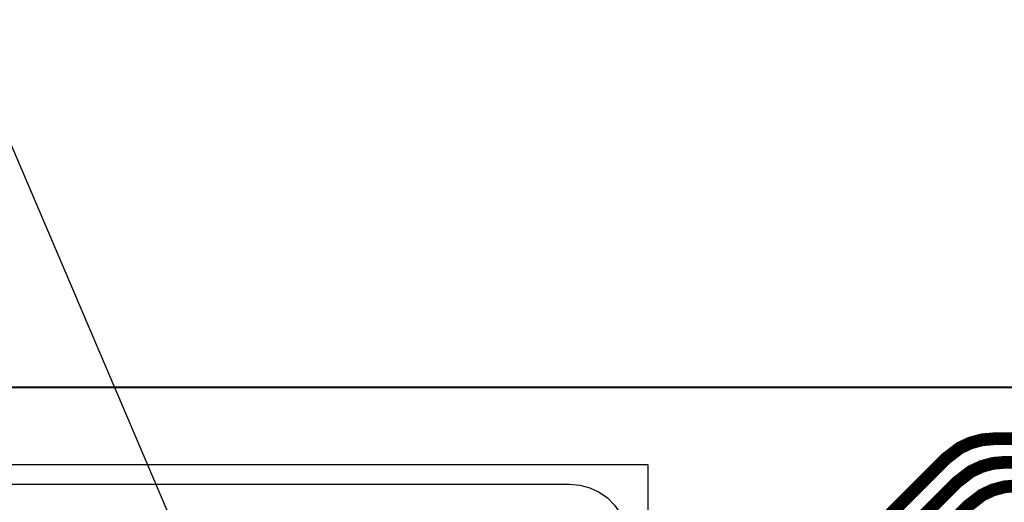
# Model space of a CAD drawing. Extents: x -2.4 to 14, y 0.7 to 9.5.
# Drawn here: x 0.5 to 1, y 4 to 4.3 of the extents above; entities that cross this region are included whole.
import ezdxf

# ---------------------------------------------------------------- set-up
doc = ezdxf.new("R2010")
doc.units = 0
doc.header["$MEASUREMENT"] = 0
doc.layers.get('0').update_dxf_attribs({"color": 1, "linetype": 'CONTINUOUS'})
for name, color, linetype in [('12_TRA-FS', 2, 'CONTINUOUS'), ('13_MSK-NS', 4, 'CONTINUOUS'), ('1_TRA-NS', 1, 'CONTINUOUS'), ('21_OUTLINE', 230, 'CONTINUOUS'), ('24_STF-', 174, 'CONTINUOUS'), ('6_TRA-NS', 1, 'CONTINUOUS')]:
    doc.layers.add(name, color=color, linetype=linetype)

msp = doc.modelspace()

# ---------------------------------------------------------------- linework, layer by layer
at = {"linetype": 'Continuous'}
msp.add_lwpolyline([(0.4649, 3.9886), (0.43749, 4.25934), (0.56365, 3.96384)], dxfattribs=at)
at = {"layer": '12_TRA-FS'}
for points in [[(0.5663, 3.8878, 0.0065, 0.0065, 0), (0.5858, 3.8878, 0.0065, 0.0065, 0), (0.5957, 3.8977, 0.0065, 0.0065, 0), (0.605, 3.907, 0.0065, 0.0065, 0), (0.605, 3.907, 0.0065, 0.0065, 0), (0.60922, 3.91022, 0.0065, 0.0065, 0), (0.61238, 3.91167, 0.0065, 0.0065, 0), (0.61574, 3.91255, 0.0065, 0.0065, 0), (0.6192, 3.9129, 0.0065, 0.0065, 0), (0.6373, 3.9129, 0.0065, 0.0065, 0), (0.8054, 3.9129, 0.0065, 0.0065, 0), (0.8054, 3.9129, 0.0065, 0.0065, 0), (0.81148, 3.91343, 0.0065, 0.0065, 0), (0.81737, 3.91501, 0.0065, 0.0065, 0), (0.8229, 3.91759, 0.0065, 0.0065, 0), (0.8301, 3.9231, 0.0065, 0.0065, 0), (0.9423, 4.0352, 0.0065, 0.0065, 0), (0.9423, 4.0352, 0.0065, 0.0065, 0), (0.9495, 4.04071, 0.0065, 0.0065, 0), (0.95503, 4.04329, 0.0065, 0.0065, 0), (0.96092, 4.04487, 0.0065, 0.0065, 0), (0.967, 4.0454, 0.0065, 0.0065, 0), (1.2776, 4.0454, 0.0065, 0.0065, 0)], [(0.5663, 3.8378, 0.0065, 0.0065, 0), (0.5858, 3.8378, 0.0065, 0.0065, 0), (0.6051, 3.8571, 0.0065, 0.0065, 0), (0.6051, 3.8571, 0.0065, 0.0065, 0), (0.60932, 3.86032, 0.0065, 0.0065, 0), (0.61248, 3.86177, 0.0065, 0.0065, 0), (0.61584, 3.86266, 0.0065, 0.0065, 0), (0.6193, 3.863, 0.0065, 0.0065, 0), (0.6373, 3.863, 0.0065, 0.0065, 0), (0.7734, 3.863, 0.0065, 0.0065, 0), (0.7734, 3.863, 0.0065, 0.0065, 0), (0.77948, 3.86353, 0.0065, 0.0065, 0), (0.78537, 3.86511, 0.0065, 0.0065, 0), (0.7909, 3.86769, 0.0065, 0.0065, 0), (0.7982, 3.8733, 0.0065, 0.0065, 0), (0.9479, 4.0231, 0.0065, 0.0065, 0), (0.9479, 4.0231, 0.0065, 0.0065, 0), (0.9552, 4.02871, 0.0065, 0.0065, 0), (0.96073, 4.03129, 0.0065, 0.0065, 0), (0.96662, 4.03287, 0.0065, 0.0065, 0), (0.9727, 4.0334, 0.0065, 0.0065, 0), (1.2677, 4.0334, 0.0065, 0.0065, 0)], [(0.5662, 3.7877, 0.0065, 0.0065, 0), (0.5857, 3.7877, 0.0065, 0.0065, 0), (0.6051, 3.8071, 0.0065, 0.0065, 0), (0.6051, 3.8071, 0.0065, 0.0065, 0), (0.60932, 3.81032, 0.0065, 0.0065, 0), (0.61248, 3.81177, 0.0065, 0.0065, 0), (0.61584, 3.81265, 0.0065, 0.0065, 0), (0.6193, 3.813, 0.0065, 0.0065, 0), (0.635, 3.813, 0.0065, 0.0065, 0), (0.7411, 3.813, 0.0065, 0.0065, 0), (0.7411, 3.813, 0.0065, 0.0065, 0), (0.74718, 3.81353, 0.0065, 0.0065, 0), (0.75307, 3.81511, 0.0065, 0.0065, 0), (0.7586, 3.81769, 0.0065, 0.0065, 0), (0.7659, 3.8233, 0.0065, 0.0065, 0), (0.9536, 4.0111, 0.0065, 0.0065, 0), (0.9536, 4.0111, 0.0065, 0.0065, 0), (0.9609, 4.01671, 0.0065, 0.0065, 0), (0.96643, 4.01929, 0.0065, 0.0065, 0), (0.97232, 4.02087, 0.0065, 0.0065, 0), (0.9784, 4.0214, 0.0065, 0.0065, 0)]]:
    msp.add_lwpolyline(points, format="xyseb", dxfattribs=at)
at = {"layer": '13_MSK-NS'}
msp.add_lwpolyline([(0.1728, 4.0222), (0.7502, 4.0222), (0.75541, 4.02174), (0.76046, 4.02039), (0.7652, 4.01818), (0.76948, 4.01518), (0.77318, 4.01148), (0.77618, 4.0072), (0.77839, 4.00246), (0.77974, 3.99741), (0.7802, 3.9922), (0.7802, 3.9922), (0.7802, 3.9765), (0.77974, 3.97129), (0.77839, 3.96624), (0.77618, 3.9615), (0.77318, 3.95722), (0.76948, 3.95352), (0.7652, 3.95052), (0.76046, 3.94831), (0.75541, 3.94696), (0.7502, 3.9465), (0.1728, 3.9465)], dxfattribs=at)
at = {"layer": '1_TRA-NS'}
msp.add_lwpolyline([(0.7902, 4.0322), (0.7902, 3.9365), (0.1328, 3.9365), (0.1328, 4.0322), (0.7902, 4.0322)], close=True, dxfattribs=at)
at = {"layer": '21_OUTLINE'}
msp.add_lwpolyline([(0.1997, 4.0716, 0.001, 0.001, 0), (1.2404, 4.0716, 0.001, 0.001, 0), (1.2404, 4.0716, 0.001, 0.001, 0), (1.29216, 4.06478, 0.001, 0.001, 0), (1.32492, 4.05286, 0.001, 0.001, 0), (1.35512, 4.03543, 0.001, 0.001, 0), (1.3818, 4.013, 0.001, 0.001, 0), (1.6193, 3.7755, 0.001, 0.001, 0), (1.6193, 3.7755, 0.001, 0.001, 0), (1.63265, 3.7643, 0.001, 0.001, 0), (1.64775, 3.75559, 0.001, 0.001, 0), (1.66412, 3.74963, 0.001, 0.001, 0), (1.69, 3.7462, 0.001, 0.001, 0), (1.7315, 3.7462, 0.001, 0.001, 0)], format="xyseb", dxfattribs=at)
at = {"layer": '24_STF-'}
msp.add_lwpolyline([(1.2404, 4.0716, 0.0005, 0.0005, 0), (0.1997, 4.0716, 0.0005, 0.0005, 0)], format="xyseb", dxfattribs=at)
at = {"layer": '6_TRA-NS'}
for points in [[(1.2776, 4.0454, 0.0065, 0.0065, 0), (0.967, 4.0454, 0.0065, 0.0065, 0), (0.967, 4.0454, 0.0065, 0.0065, 0), (0.96092, 4.04487, 0.0065, 0.0065, 0), (0.95503, 4.04329, 0.0065, 0.0065, 0), (0.9495, 4.04071, 0.0065, 0.0065, 0), (0.9423, 4.0352, 0.0065, 0.0065, 0), (0.8308, 3.9238, 0.0065, 0.0065, 0), (0.8308, 3.9238, 0.0065, 0.0065, 0), (0.8236, 3.91829, 0.0065, 0.0065, 0), (0.81807, 3.91571, 0.0065, 0.0065, 0), (0.81218, 3.91413, 0.0065, 0.0065, 0), (0.8061, 3.9136, 0.0065, 0.0065, 0), (0.7672, 3.9136, 0.0065, 0.0065, 0), (0.7672, 3.9136, 0.0065, 0.0065, 0), (0.76373, 3.9133, 0.0065, 0.0065, 0), (0.76036, 3.91239, 0.0065, 0.0065, 0), (0.7572, 3.91092, 0.0065, 0.0065, 0), (0.753, 3.9077, 0.0065, 0.0065, 0), (0.7329, 3.8876, 0.0065, 0.0065, 0), (0.7135, 3.8877, 0.0065, 0.0065, 0)], [(0.7133, 3.8377, 0.0065, 0.0065, 0), (0.7327, 3.8376, 0.0065, 0.0065, 0), (0.7547, 3.8596, 0.0065, 0.0065, 0), (0.7547, 3.8596, 0.0065, 0.0065, 0), (0.75892, 3.86282, 0.0065, 0.0065, 0), (0.76208, 3.86427, 0.0065, 0.0065, 0), (0.76544, 3.86516, 0.0065, 0.0065, 0), (0.7689, 3.8655, 0.0065, 0.0065, 0), (0.7821, 3.8655, 0.0065, 0.0065, 0), (0.7821, 3.8655, 0.0065, 0.0065, 0), (0.78557, 3.8658, 0.0065, 0.0065, 0), (0.78894, 3.86671, 0.0065, 0.0065, 0), (0.7921, 3.86818, 0.0065, 0.0065, 0), (0.7963, 3.8714, 0.0065, 0.0065, 0), (0.9479, 4.0231, 0.0065, 0.0065, 0), (0.9479, 4.0231, 0.0065, 0.0065, 0), (0.9552, 4.02871, 0.0065, 0.0065, 0), (0.96073, 4.03129, 0.0065, 0.0065, 0), (0.96662, 4.03287, 0.0065, 0.0065, 0), (0.9727, 4.0334, 0.0065, 0.0065, 0), (1.2677, 4.0334, 0.0065, 0.0065, 0)], [(3.5913, 3.6997, 0.0065, 0.0065, 0), (1.7315, 3.6997, 0.0065, 0.0065, 0), (1.6081, 3.6997, 0.0065, 0.0065, 0), (1.6081, 3.6997, 0.0065, 0.0065, 0), (1.59898, 3.70091, 0.0065, 0.0065, 0), (1.59325, 3.70301, 0.0065, 0.0065, 0), (1.58797, 3.70607, 0.0065, 0.0065, 0), (1.5833, 3.71, 0.0065, 0.0065, 0), (1.2823, 4.0111, 0.0065, 0.0065, 0), (1.2823, 4.0111, 0.0065, 0.0065, 0), (1.27763, 4.01504, 0.0065, 0.0065, 0), (1.27235, 4.01809, 0.0065, 0.0065, 0), (1.26662, 4.02019, 0.0065, 0.0065, 0), (1.2575, 4.0214, 0.0065, 0.0065, 0), (0.9785, 4.0214, 0.0065, 0.0065, 0), (0.9785, 4.0214, 0.0065, 0.0065, 0), (0.97242, 4.02087, 0.0065, 0.0065, 0), (0.96653, 4.01929, 0.0065, 0.0065, 0), (0.961, 4.01671, 0.0065, 0.0065, 0), (0.9536, 4.011, 0.0065, 0.0065, 0), (0.7327, 3.7876, 0.0065, 0.0065, 0), (0.7133, 3.7877, 0.0065, 0.0065, 0)]]:
    msp.add_lwpolyline(points, format="xyseb", dxfattribs=at)

doc.saveas('drawing.dxf')
